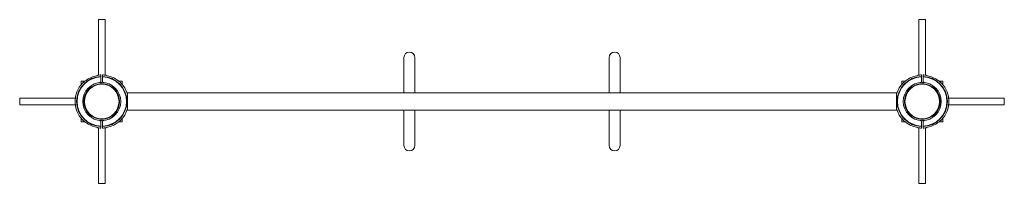
# Paper-space layout '_Top' of a CAD drawing. Units: millimetres. Extents: x -200 to 2200, y -200 to 200.
import ezdxf

# ---------------------------------------------------------------- set-up
doc = ezdxf.new("R2010")
doc.units = ezdxf.units.MM

psp = doc.layouts.new('_Top')

# ---------------------------------------------------------------- linework, layer by layer
at = {"color": 7, "linetype": 'Continuous', "lineweight": 15}
for p, q in [((-8, 200), (-8, 64.5)), ((8, 200), (-8, 200)), ((8, 64.5), (8, 200)), ((1992, 200), (1992, 64.5)), ((1992, 200), (2008, 200)), ((2008, 64.5), (2008, 200)), ((736.6, 107.4), (736.6, 21.2)), ((763.4, 21.2), (763.4, 107.4)), ((1236.6, 107.4), (1236.6, 21.2)), ((1263.4, 21.2), (1263.4, 107.4)), ((-50, 50), (-50, 41.5)), ((-40.6, 50), (-50, 50)), ((-10.5, 63.4), (-10.5, 64.1)), ((-2, 61.2), (-2, 65)), ((-2, 60.2), (-2, 48)), ((2, 65), (2, 61.2)), ((2, 60.2), (2, 48)), ((10.5, 64.1), (10.5, 63.8)), ((50, 50), (41.1, 50)), ((50, 41.5), (50, 50)), ((1950, 50), (1950, 41.5)), ((1958.9, 50), (1950, 50)), ((1989.5, 64.1), (1989.5, 63.8)), ((1998, 61.2), (1998, 65)), ((1998, 48), (1998, 60.2)), ((2002, 65), (2002, 61.2)), ((2002, 48), (2002, 60.2)), ((2010.5, 63.4), (2010.5, 64.1)), ((2050, 50), (2040.6, 50)), ((2050, 41.5), (2050, 50)), ((-2, 48), (-6.6, 46)), ((2, 48), (6.6, 46)), ((1993.4, 46), (1998, 48)), ((2006.6, 46), (2002, 48)), ((-64.5, 8), (-200, 8)), ((-200, -8), (-200, 8)), ((1937.5, 21.2), (62.5, 21.2)), ((62.5, -21.1), (62.5, 21.2)), ((1937.5, -21.1), (1937.5, 21.2)), ((2200, 8), (2064.5, 8)), ((2200, 8), (2200, -8)), ((-200, -8), (-64.5, -8)), ((62.5, -21.1), (1937.5, -21.1)), ((736.6, -21.1), (736.6, -107.4)), ((763.4, -107.4), (763.4, -21.1)), ((1236.6, -21.1), (1236.6, -107.4)), ((1263.4, -107.4), (1263.4, -21.1)), ((2064.5, -8), (2200, -8)), ((-50, -41.5), (-50, -50)), ((-6.6, -46), (-2, -48)), ((-2, -48), (-2, -60.2)), ((6.6, -46), (2, -48)), ((2, -48), (2, -60.2)), ((50, -50), (50, -41.5)), ((1950, -41.5), (1950, -50)), ((1998, -48), (1993.4, -46)), ((1998, -60.2), (1998, -48)), ((2002, -48), (2006.6, -46)), ((2002, -60.2), (2002, -48)), ((2050, -50), (2050, -41.5)), ((-50, -50), (-40.6, -50)), ((-10.5, -63.4), (-10.5, -64.1)), ((-8, -64.5), (-8, -200)), ((-2, -65), (-2, -61.2)), ((2, -61.2), (2, -65)), ((8, -200), (8, -64.5)), ((10.5, -64.1), (10.5, -63.8)), ((41.1, -50), (50, -50)), ((1950, -50), (1958.9, -50)), ((1989.5, -64.1), (1989.5, -63.8)), ((1992, -64.5), (1992, -200)), ((1998, -65), (1998, -61.2)), ((2002, -61.2), (2002, -65)), ((2008, -200), (2008, -64.5)), ((2010.5, -63.4), (2010.5, -64.1)), ((2040.6, -50), (2050, -50)), ((8, -200), (-8, -200)), ((1992, -200), (2008, -200))]:
    psp.add_line(p, q, dxfattribs=at)
for centre, radius in [((0, 0), 46.5), ((0, 0), 43.6), ((0, 0), 42.1), ((2000, 0), 46.5), ((2000, 0), 43.6), ((2000, 0), 42.1)]:
    psp.add_circle(centre, radius, dxfattribs=at)
for centre, radius, start, end in [((750, 107.4), 13.4, 360, 180), ((1250, 107.4), 13.4, 360, 180), ((0, 0), 61.2, 91.8721, 268.1279), ((0, 0), 60.3, 91.9013, 268.0987), ((0, 0), 64.2, 99.4092, 121.0909), ((0, 0), 65, 91.7632, 99.2962), ((0, 0), 65, 80.7038, 88.2368), ((0, 0), 61.2, 271.8721, 88.1279), ((0, 0), 60.3, 271.9013, 88.0987), ((0, 0), 64.6, 55.0665, 80.6528), ((2000, 0), 61.2, 91.8721, 268.1279), ((2000, 0), 60.3, 91.9013, 268.0987), ((2000, 0), 64.6, 99.3472, 124.9335), ((2000, 0), 65, 91.7632, 99.2962), ((2000, 0), 65, 80.7038, 88.2368), ((2000, 0), 61.2, 271.8721, 88.1279), ((2000, 0), 60.3, 271.9013, 88.0987), ((2000, 0), 64.2, 58.9091, 80.5908), ((0, 0), 65, 136.1588, 223.8413), ((0, 0), 65, 15.9424, 45.4132), ((2000, 0), 65, 134.587, 164.0576), ((2000, 0), 65, 316.1573, 43.8432), ((0, 0), 65, 314.5847, 344.0576), ((2000, 0), 65, 195.9424, 225.4142), ((0, 0), 64.2, 238.9091, 260.5908), ((0, 0), 65, 260.7038, 268.2368), ((0, 0), 65, 271.7632, 279.2962), ((0, 0), 64.6, 279.3472, 304.9335), ((2000, 0), 64.6, 235.0665, 260.6528), ((2000, 0), 65, 260.7038, 268.2368), ((2000, 0), 65, 271.7632, 279.2962), ((2000, 0), 64.2, 279.4092, 301.0909), ((750, -107.4), 13.4, 180, 360), ((1250, -107.4), 13.4, 180, 360)]:
    psp.add_arc(centre, radius, start, end, dxfattribs=at)
for points, knots in [([(-46.9, 45), (-46.9, 45), (-47, 44.9), (-46.6, 45.3), (-45.6, 46.1), (-44, 47.4), (-42, 49), (-39.6, 50.7), (-36.7, 52.8), (-34.3, 54.3), (-33.2, 55)], [0, 0, 0, 0, 0.008301, 0.112246, 0.216177, 0.376406, 0.496254, 0.619335, 0.807341, 1, 1, 1, 1]), ([(-2, 61.2), (-2, 61.1), (-2, 61), (-2, 60.7), (-2, 60.5), (-2, 60.2)], [0, 0, 0, 0, 0.5, 0.5, 1, 1, 1, 1]), ([(2, 60.2), (2, 60.5), (2, 60.7), (2, 61), (2, 61.1), (2, 61.2)], [0, 0, 0, 0, 0.5, 0.5, 1, 1, 1, 1]), ([(37, 53), (37.8, 52.4), (39.5, 51.2), (41.8, 49.4), (43.7, 47.9), (44.9, 46.9), (45.6, 46.3), (45.6, 46.3), (45.6, 46.3)], [0, 0, 0, 0, 0.215328, 0.437851, 0.62931, 0.791005, 0.910238, 1, 1, 1, 1]), ([(1954.4, 46.3), (1954.4, 46.3), (1954.3, 46.2), (1954.6, 46.5), (1955.4, 47.1), (1956.6, 48.2), (1958.1, 49.3), (1960.1, 50.9), (1961.8, 52.2), (1963, 53)], [0, 0, 0, 0, 0.030149, 0.136484, 0.247087, 0.424798, 0.558586, 0.695994, 1, 1, 1, 1]), ([(1998, 61.2), (1998, 61.1), (1998, 61), (1998, 60.7), (1998, 60.5), (1998, 60.2)], [0, 0, 0, 0, 0.5, 0.5, 1, 1, 1, 1]), ([(2002, 60.2), (2002, 60.5), (2002, 60.7), (2002, 61), (2002, 61.1), (2002, 61.2)], [0, 0, 0, 0, 0.5, 0.5, 1, 1, 1, 1]), ([(2033.2, 55), (2034.4, 54.3), (2036.8, 52.7), (2039.7, 50.7), (2041.9, 49), (2043.4, 47.9), (2044.6, 46.9), (2045.7, 46), (2046.7, 45.2), (2046.8, 45.1), (2046.9, 45)], [0, 0, 0, 0, 0.195788, 0.396092, 0.498034, 0.601624, 0.683877, 0.768109, 0.887819, 1, 1, 1, 1]), ([(-33.2, -55), (-34.4, -54.3), (-36.8, -52.7), (-39.7, -50.7), (-41.9, -49), (-43.4, -47.9), (-44.6, -46.9), (-45.7, -46), (-46.7, -45.2), (-46.8, -45.1), (-46.9, -45)], [0, 0, 0, 0, 0.195792, 0.396101, 0.498045, 0.601637, 0.683891, 0.768125, 0.887838, 1, 1, 1, 1]), ([(45.6, -46.3), (45.6, -46.3), (45.7, -46.2), (45.4, -46.5), (44.6, -47.1), (43.4, -48.2), (41.9, -49.3), (39.9, -50.9), (38.2, -52.2), (37, -53)], [0, 0, 0, 0, 0.030205, 0.136533, 0.24713, 0.424831, 0.558612, 0.696012, 1, 1, 1, 1]), ([(1963, -53), (1962.2, -52.4), (1960.5, -51.2), (1958.2, -49.4), (1956.3, -47.9), (1955.1, -46.9), (1954.4, -46.3), (1954.4, -46.3), (1954.4, -46.3)], [0, 0, 0, 0, 0.215345, 0.437884, 0.629358, 0.791064, 0.910307, 1, 1, 1, 1]), ([(2046.9, -45), (2046.9, -45), (2047, -44.9), (2046.6, -45.3), (2045.6, -46.1), (2044, -47.4), (2042, -49), (2039.6, -50.7), (2036.7, -52.8), (2034.3, -54.3), (2033.2, -55)], [0, 0, 0, 0, 0.0084207, 0.1123527, 0.2162709, 0.376481, 0.4963146, 0.619381, 0.8073641, 1, 1, 1, 1]), ([(-2, -60.2), (-2, -60.5), (-2, -60.7), (-2, -61), (-2, -61.1), (-2, -61.2)], [0, 0, 0, 0, 0.5, 0.5, 1, 1, 1, 1]), ([(2, -61.2), (2, -61.1), (2, -61), (2, -60.7), (2, -60.5), (2, -60.2)], [0, 0, 0, 0, 0.5, 0.5, 1, 1, 1, 1]), ([(1998, -60.2), (1998, -60.5), (1998, -60.7), (1998, -61), (1998, -61.1), (1998, -61.2)], [0, 0, 0, 0, 0.5, 0.5, 1, 1, 1, 1]), ([(2002, -61.2), (2002, -61.1), (2002, -61), (2002, -60.7), (2002, -60.5), (2002, -60.2)], [0, 0, 0, 0, 0.5, 0.5, 1, 1, 1, 1])]:
    psp.add_open_spline(points, degree=3, knots=knots, dxfattribs=at)

doc.saveas('drawing.dxf')
